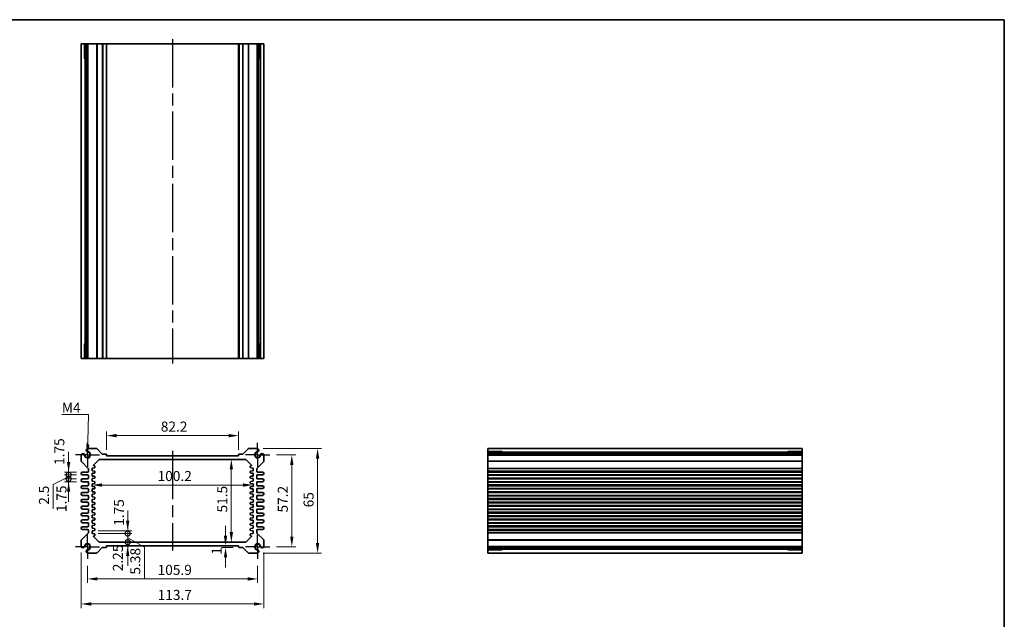
# Model space of a CAD drawing. Units: millimetres. Extents: x 36 to 3781, y 20 to 722.
# Drawn here: x 2376 to 2989, y 350 to 722 of the extents above; entities that cross this region are included whole.
import ezdxf

# ---------------------------------------------------------------- set-up
doc = ezdxf.new("R2010")
doc.units = ezdxf.units.MM
doc.header["$LTSCALE"] = 2.5
doc.linetypes.add('AM_ISO08W050', pattern=[18, 12, -1.5, 3, -1.5])
doc.linetypes.add('AM_ISO08W050x2', pattern=[9, 6, -0.75, 1.5, -0.75])
doc.layers.get('Defpoints').update_dxf_attribs({"lineweight": 25})
for name, color, linetype, lineweight in [('AM_7', 4, 'AM_ISO08W050', 25), ('Border (ISO)', 7, 'Continuous', 35), ('Dimension (ISO)', 7, 'Continuous', 18), ('Dimension (ISO) @ 1', 7, 'Continuous', 18), ('Symbol (ISO)', 7, 'Continuous', 18), ('Visible (ISO)', 7, 'Continuous', 35), ('Visible Narrow (ISO)', 7, 'Continuous', 25)]:
    doc.layers.add(name, color=color, linetype=linetype, lineweight=lineweight)
doc.styles.add('Note Text (TK)', font='txt')
doc.dimstyles.new('Default - Method 1b (TK)', dxfattribs={"dimscale": 2.5, "dimtxt": 2.5, "dimasz": 2.5, "dimexe": 1, "dimexo": 1.5, "dimgap": 1, "dimtad": 1, "dimtoh": 1, "dimrnd": 1e-08, "dimdsep": 46, "dimtxsty": 'Note Text (TK)', "dimcen": 0.09, "dimdle": 5, "dimclrd": 100, "dimclre": 100, "dimclrt": 7, "dimadec": 1, "dimazin": 1, "dimtfac": 1, "dimtmove": 0, "dimatfit": 3, "dimfxl": 1, "dimtolj": 1, "dimlwd": -1, "dimlwe": -1, "dimarcsym": 0})
doc.dimstyles.new('Default - Method 1b (TK)$7', dxfattribs={"dimscale": 2.5, "dimtxt": 2.5, "dimasz": 2.5, "dimexe": 1, "dimexo": 1.5, "dimgap": 1, "dimtad": 1, "dimtoh": 1, "dimrnd": 1e-08, "dimdsep": 46, "dimtxsty": 'Note Text (TK)', "dimcen": 0.09, "dimdle": 5, "dimclrd": 100, "dimclre": 100, "dimclrt": 7, "dimadec": 1, "dimazin": 1, "dimtfac": 1, "dimtmove": 0, "dimatfit": 3, "dimfxl": 1, "dimtolj": 1, "dimlwd": -1, "dimlwe": -1, "dimarcsym": 0})

# ---------------------------------------------------------------- blocks, each defined once
blk = doc.blocks.new('図面枠 tk図枠')
at = {"layer": 'Border (ISO)'}
for p, q in [((14.5, 289), (405.5, 289)), ((405.5, 289), (405.5, 8))]:
    blk.add_line(p, q, dxfattribs=at)
blk = doc.blocks.new('*D36')
at = {"layer": 'Defpoints', "color": 0}
for p in [(2430.12, 463.86), (2430.12, 451.36), (2512.32, 451.36)]:
    blk.add_point(p, dxfattribs=at)
at = {"layer": 'Dimension (ISO)', "color": 100}
for p, q in [((2430.12, 455.11), (2430.12, 466.36)), ((2512.32, 455.11), (2512.32, 466.36)), ((2506.07, 463.86), (2436.37, 463.86))]:
    blk.add_line(p, q, dxfattribs=at)
for points in [[(2436.37, 464.91), (2436.37, 462.82), (2430.12, 463.86)], [(2506.07, 464.91), (2506.07, 462.82), (2512.32, 463.86)]]:
    blk.add_solid(points, dxfattribs=at)
at = {"layer": 'Dimension (ISO)', "color": 7, "insert": (2463.92, 469.49), "char_height": 6.25, "attachment_point": 4, "style": 'Note Text (TK)'}
blk.add_mtext('\\A1;82.2', dxfattribs=at)
blk = doc.blocks.new('*D37')
at = {"layer": 'Defpoints', "color": 0}
for p in [(2532.17, 451.96), (2532.17, 394.76), (2545.44, 394.76)]:
    blk.add_point(p, dxfattribs=at)
at = {"layer": 'Dimension (ISO)', "color": 100}
for p, q in [((2535.92, 451.96), (2547.94, 451.96)), ((2545.44, 445.71), (2545.44, 401.01)), ((2535.92, 394.76), (2547.94, 394.76))]:
    blk.add_line(p, q, dxfattribs=at)
for points in [[(2544.4, 445.71), (2546.48, 445.71), (2545.44, 451.96)], [(2544.4, 401.01), (2546.48, 401.01), (2545.44, 394.76)]]:
    blk.add_solid(points, dxfattribs=at)
at = {"layer": 'Dimension (ISO)', "color": 7, "insert": (2539.82, 416.08), "char_height": 6.25, "attachment_point": 4, "rotation": 90, "style": 'Note Text (TK)'}
blk.add_mtext('\\A1;57.2', dxfattribs=at)
blk = doc.blocks.new('*D38')
at = {"layer": 'Defpoints', "color": 0}
for p in [(2523.96, 455.86), (2523.96, 390.86), (2561.46, 390.86)]:
    blk.add_point(p, dxfattribs=at)
at = {"layer": 'Dimension (ISO)', "color": 100}
for p, q in [((2527.71, 455.86), (2563.96, 455.86)), ((2561.46, 449.61), (2561.46, 397.11)), ((2527.71, 390.86), (2563.96, 390.86))]:
    blk.add_line(p, q, dxfattribs=at)
for points in [[(2560.42, 449.61), (2562.5, 449.61), (2561.46, 455.86)], [(2560.42, 397.11), (2562.5, 397.11), (2561.46, 390.86)]]:
    blk.add_solid(points, dxfattribs=at)
at = {"layer": 'Dimension (ISO)', "color": 7, "insert": (2555.84, 419.3), "char_height": 6.25, "attachment_point": 4, "rotation": 90, "style": 'Note Text (TK)'}
blk.add_mtext('\\A1;65', dxfattribs=at)
blk = doc.blocks.new('*D39')
at = {"layer": 'Defpoints', "color": 0}
for p in [(2507.8, 449.11), (2507.8, 397.61), (2507.8, 397.61)]:
    blk.add_point(p, dxfattribs=at)
at = {"layer": 'Dimension (ISO)', "color": 100}
blk.add_line((2507.8, 442.86), (2507.8, 403.86), dxfattribs=at)
for points in [[(2506.75, 442.86), (2508.84, 442.86), (2507.8, 449.11)], [(2506.75, 403.86), (2508.84, 403.86), (2507.8, 397.61)]]:
    blk.add_solid(points, dxfattribs=at)
at = {"layer": 'Dimension (ISO)', "color": 7, "insert": (2502.17, 416.08), "char_height": 6.25, "attachment_point": 4, "rotation": 90, "style": 'Note Text (TK)'}
blk.add_mtext('\\A1;51.5', dxfattribs=at)
blk = doc.blocks.new('*D40')
at = {"layer": 'Defpoints', "color": 0}
for p in [(2421.12, 436.36), (2521.32, 436.36), (2521.32, 433.15)]:
    blk.add_point(p, dxfattribs=at)
at = {"layer": 'Dimension (ISO)', "color": 100}
blk.add_line((2427.37, 433.15), (2515.07, 433.15), dxfattribs=at)
for points in [[(2427.37, 434.19), (2427.37, 432.11), (2421.12, 433.15)], [(2515.07, 434.19), (2515.07, 432.11), (2521.32, 433.15)]]:
    blk.add_solid(points, dxfattribs=at)
at = {"layer": 'Dimension (ISO)', "color": 7, "insert": (2461.92, 438.77), "char_height": 6.25, "attachment_point": 4, "style": 'Note Text (TK)'}
blk.add_mtext('\\A1;100.2', dxfattribs=at)
blk = doc.blocks.new('*D41')
at = {"layer": 'Defpoints', "color": 0}
for p in [(2504.19, 395.36), (2504.19, 394.36), (2512.62, 394.36)]:
    blk.add_point(p, dxfattribs=at)
at = {"layer": 'Dimension (ISO)', "color": 100}
for p, q in [((2504.19, 401.61), (2504.19, 407.86)), ((2508.87, 394.36), (2501.69, 394.36)), ((2504.19, 395.36), (2504.19, 394.36)), ((2504.19, 388.11), (2504.19, 381.86))]:
    blk.add_line(p, q, dxfattribs=at)
for points in [[(2503.15, 401.61), (2505.24, 401.61), (2504.19, 395.36)], [(2503.15, 388.11), (2505.24, 388.11), (2504.19, 394.36)]]:
    blk.add_solid(points, dxfattribs=at)
at = {"layer": 'Dimension (ISO)', "color": 7, "insert": (2498.67, 389.81), "char_height": 6.25, "attachment_point": 4, "rotation": 90, "style": 'Note Text (TK)'}
blk.add_mtext('\\A1;1', dxfattribs=at)
blk = doc.blocks.new('_DotSmall')
at = {"color": 0, "linetype": 'ByBlock', "const_width": 0.5}
blk.add_lwpolyline([(-0.0625, 0, 1), (0.0625, 0, 1)], format="xyb", close=True, dxfattribs=at)
blk = doc.blocks.new('*D42')
at = {"layer": 'Defpoints', "color": 0}
for p in [(2421.12, 404.74), (2443.31, 404.74), (2421.12, 402.99)]:
    blk.add_point(p, dxfattribs=at)
at = {"layer": 'Dimension (ISO)', "color": 100}
for p, q in [((2443.31, 410.99), (2443.31, 417.24)), ((2424.87, 404.74), (2445.81, 404.74)), ((2443.31, 402.99), (2443.31, 404.74)), ((2424.87, 402.99), (2445.81, 402.99)), ((2443.31, 402.99), (2443.31, 396.74))]:
    blk.add_line(p, q, dxfattribs=at)
blk.add_solid([(2442.27, 410.99), (2444.35, 410.99), (2443.31, 404.74)], dxfattribs=at)
at = {"layer": 'Dimension (ISO)', "color": 100, "xscale": 6.25, "yscale": 6.25, "zscale": 6.25, "rotation": 90}
blk.add_blockref('_DotSmall', (2443.31, 402.99), dxfattribs=at)
at = {"layer": 'Dimension (ISO)', "color": 7, "insert": (2437.88, 407.79), "char_height": 6.25, "attachment_point": 4, "rotation": 90, "style": 'Note Text (TK)'}
blk.add_mtext('\\A1;1.75', dxfattribs=at)
blk = doc.blocks.new('*D43')
at = {"layer": 'Defpoints', "color": 0}
for p in [(2421.12, 402.99), (2443.31, 402.99), (2426.03, 397.61)]:
    blk.add_point(p, dxfattribs=at)
at = {"layer": 'Dimension (ISO)', "color": 100}
for p, q in [((2443.31, 402.99), (2443.31, 409.24)), ((2424.87, 402.99), (2445.81, 402.99)), ((2443.31, 397.61), (2443.31, 402.99)), ((2443.31, 397.61), (2443.31, 402.99)), ((2443.31, 400.3), (2453.69, 394.57)), ((2443.31, 397.61), (2443.31, 391.36)), ((2453.69, 394.57), (2453.69, 374.97))]:
    blk.add_line(p, q, dxfattribs=at)
at = {"layer": 'Dimension (ISO)', "color": 100, "xscale": 6.25, "yscale": 6.25, "zscale": 6.25}
for p, rotation in [((2443.31, 402.99), 270), ((2443.31, 397.61), 90)]:
    blk.add_blockref('_DotSmall', p, dxfattribs=dict(at, rotation=rotation))
at = {"layer": 'Dimension (ISO)', "color": 7, "insert": (2448.06, 377.47), "char_height": 6.25, "attachment_point": 4, "rotation": 90, "style": 'Note Text (TK)'}
blk.add_mtext('\\A1;5.38', dxfattribs=at)
blk = doc.blocks.new('*D44')
at = {"layer": 'Defpoints', "color": 0}
for p in [(2426.03, 397.61), (2430.12, 395.36), (2443.31, 397.61)]:
    blk.add_point(p, dxfattribs=at)
at = {"layer": 'Dimension (ISO)', "color": 100}
for p, q in [((2443.31, 397.61), (2443.31, 403.86)), ((2443.31, 395.36), (2443.31, 397.61)), ((2443.31, 389.11), (2443.31, 382.86))]:
    blk.add_line(p, q, dxfattribs=at)
blk.add_solid([(2442.27, 389.11), (2444.35, 389.11), (2443.31, 395.36)], dxfattribs=at)
at = {"layer": 'Dimension (ISO)', "color": 100, "xscale": 6.25, "yscale": 6.25, "zscale": 6.25, "rotation": 270}
blk.add_blockref('_DotSmall', (2443.31, 397.61), dxfattribs=at)
at = {"layer": 'Dimension (ISO)', "color": 7, "insert": (2437.21, 379.56), "char_height": 6.25, "attachment_point": 4, "rotation": 90, "style": 'Note Text (TK)'}
blk.add_mtext('\\A1;2.25', dxfattribs=at)
blk = doc.blocks.new('*D45')
at = {"layer": 'Defpoints', "color": 0}
for p in [(2406.55, 441.24), (2415.25, 441.24), (2415.25, 439.49)]:
    blk.add_point(p, dxfattribs=at)
at = {"layer": 'Dimension (ISO)', "color": 100}
for p, q in [((2406.55, 447.49), (2406.55, 453.74)), ((2411.5, 441.24), (2404.05, 441.24)), ((2406.55, 439.49), (2406.55, 441.24)), ((2411.5, 439.49), (2404.05, 439.49)), ((2406.55, 439.49), (2406.55, 433.24))]:
    blk.add_line(p, q, dxfattribs=at)
blk.add_solid([(2405.5, 447.49), (2407.59, 447.49), (2406.55, 441.24)], dxfattribs=at)
at = {"layer": 'Dimension (ISO)', "color": 100, "xscale": 6.25, "yscale": 6.25, "zscale": 6.25, "rotation": 90}
blk.add_blockref('_DotSmall', (2406.55, 439.49), dxfattribs=at)
at = {"layer": 'Dimension (ISO)', "color": 7, "insert": (2400.79, 445.66), "char_height": 6.25, "attachment_point": 4, "rotation": 90, "style": 'Note Text (TK)'}
blk.add_mtext('\\A1;1.75', dxfattribs=at)
blk = doc.blocks.new('*D46')
at = {"layer": 'Defpoints', "color": 0}
for p in [(2406.55, 439.49), (2415.25, 439.49), (2415.25, 436.99)]:
    blk.add_point(p, dxfattribs=at)
at = {"layer": 'Dimension (ISO)', "color": 100}
for p, q in [((2406.55, 439.49), (2406.55, 445.74)), ((2406.55, 438.24), (2396.85, 433.41)), ((2411.5, 439.49), (2404.05, 439.49)), ((2411.5, 436.99), (2404.05, 436.99)), ((2406.55, 436.99), (2406.55, 439.49)), ((2406.55, 436.99), (2406.55, 439.49)), ((2406.55, 436.99), (2406.55, 430.74)), ((2396.85, 433.41), (2396.85, 418.4))]:
    blk.add_line(p, q, dxfattribs=at)
at = {"layer": 'Dimension (ISO)', "color": 100, "xscale": 6.25, "yscale": 6.25, "zscale": 6.25}
for p, rotation in [((2406.55, 439.49), 270), ((2406.55, 436.99), 90)]:
    blk.add_blockref('_DotSmall', p, dxfattribs=dict(at, rotation=rotation))
at = {"layer": 'Dimension (ISO)', "color": 7, "insert": (2391.23, 420.9), "char_height": 6.25, "attachment_point": 4, "rotation": 90, "style": 'Note Text (TK)'}
blk.add_mtext('\\A1;2.5', dxfattribs=at)
blk = doc.blocks.new('*D47')
at = {"layer": 'Defpoints', "color": 0}
for p in [(2406.55, 436.99), (2415.25, 436.99), (2415.25, 435.24)]:
    blk.add_point(p, dxfattribs=at)
at = {"layer": 'Dimension (ISO)', "color": 100}
for p, q in [((2406.55, 436.99), (2406.55, 443.24)), ((2411.5, 436.99), (2404.05, 436.99)), ((2411.5, 435.24), (2404.05, 435.24)), ((2406.55, 435.24), (2406.55, 436.99)), ((2406.55, 428.99), (2406.55, 422.74))]:
    blk.add_line(p, q, dxfattribs=at)
blk.add_solid([(2405.5, 428.99), (2407.59, 428.99), (2406.55, 435.24)], dxfattribs=at)
at = {"layer": 'Dimension (ISO)', "color": 100, "xscale": 6.25, "yscale": 6.25, "zscale": 6.25, "rotation": 270}
blk.add_blockref('_DotSmall', (2406.55, 436.99), dxfattribs=at)
at = {"layer": 'Dimension (ISO)', "color": 7, "insert": (2402.12, 416.31), "char_height": 6.25, "attachment_point": 4, "rotation": 90, "style": 'Note Text (TK)'}
blk.add_mtext('\\A1;1.75', dxfattribs=at)
blk = doc.blocks.new('*D48')
at = {"layer": 'Defpoints', "color": 0}
for p in [(2418.27, 386.76), (2524.17, 386.76), (2524.17, 374.78)]:
    blk.add_point(p, dxfattribs=at)
at = {"layer": 'Dimension (ISO)', "color": 100}
for p, q in [((2418.27, 383.01), (2418.27, 372.28)), ((2524.17, 383.01), (2524.17, 372.28)), ((2424.52, 374.78), (2517.92, 374.78))]:
    blk.add_line(p, q, dxfattribs=at)
for points in [[(2424.52, 375.82), (2424.52, 373.74), (2418.27, 374.78)], [(2517.92, 375.82), (2517.92, 373.74), (2524.17, 374.78)]]:
    blk.add_solid(points, dxfattribs=at)
at = {"layer": 'Dimension (ISO)', "color": 7, "insert": (2461.93, 380.41), "char_height": 6.25, "attachment_point": 4, "style": 'Note Text (TK)'}
blk.add_mtext('\\A1;105.9', dxfattribs=at)
blk = doc.blocks.new('*D49')
at = {"layer": 'Defpoints', "color": 0}
for p in [(2414.37, 394.97), (2528.07, 394.97), (2528.07, 359.2)]:
    blk.add_point(p, dxfattribs=at)
at = {"layer": 'Dimension (ISO)', "color": 100}
for p, q in [((2414.37, 391.22), (2414.37, 356.7)), ((2528.07, 391.22), (2528.07, 356.7)), ((2420.62, 359.2), (2521.82, 359.2))]:
    blk.add_line(p, q, dxfattribs=at)
for points in [[(2420.62, 360.25), (2420.62, 358.16), (2414.37, 359.2)], [(2521.82, 360.25), (2521.82, 358.16), (2528.07, 359.2)]]:
    blk.add_solid(points, dxfattribs=at)
at = {"layer": 'Dimension (ISO)', "color": 7, "insert": (2461.97, 364.83), "char_height": 6.25, "attachment_point": 4, "style": 'Note Text (TK)'}
blk.add_mtext('\\A1;113.7', dxfattribs=at)

msp = doc.modelspace()

# ---------------------------------------------------------------- linework, layer by layer
at = {"layer": 'AM_7'}
for p, q in [((2471.2206, 710.4135), (2471.2206, 508.8135)), ((2471.2206, 454.364), (2471.2206, 392.364))]:
    msp.add_line(p, q, dxfattribs=at)
at = {"layer": 'AM_7', "linetype": 'AM_ISO08W050x2', "ltscale": 0.5}
for p, q in [((2418.2706, 451.964), (2418.2706, 459.964)), ((2524.1706, 451.964), (2524.1706, 459.964)), ((2418.2706, 451.964), (2410.2706, 451.964)), ((2418.2706, 451.964), (2426.2706, 451.964)), ((2418.2706, 451.964), (2418.2706, 443.964)), ((2524.1706, 451.964), (2516.1706, 451.964)), ((2524.1706, 451.964), (2532.1706, 451.964)), ((2524.1706, 451.964), (2524.1706, 443.964)), ((2418.2706, 394.764), (2418.2706, 402.764)), ((2524.1706, 394.764), (2524.1706, 402.764)), ((2418.2706, 394.764), (2410.2706, 394.764)), ((2418.2706, 394.764), (2426.2706, 394.764)), ((2418.2706, 394.764), (2418.2706, 386.764)), ((2524.1706, 394.764), (2516.1706, 394.764)), ((2524.1706, 394.764), (2532.1706, 394.764)), ((2524.1706, 394.764), (2524.1706, 386.764))]:
    msp.add_line(p, q, dxfattribs=at)
at = {"layer": 'Visible (ISO)'}
for p, q in [((2414.3706, 707.4135), (2528.0706, 707.4135)), ((2414.3706, 707.4135), (2414.3706, 511.8135)), ((2416.542, 698.4135), (2416.542, 707.4135)), ((2417.5616, 707.4135), (2417.5616, 511.8135)), ((2418.4796, 707.4135), (2418.4796, 511.8135)), ((2430.1206, 707.4135), (2430.1206, 511.8135)), ((2512.3206, 707.4135), (2512.3206, 511.8135)), ((2523.9616, 707.4135), (2523.9616, 511.8135)), ((2524.8797, 707.4135), (2524.8797, 511.8135)), ((2525.8993, 707.4135), (2525.8993, 698.4135)), ((2528.0706, 707.4135), (2528.0706, 511.8135)), ((2417.5616, 698.4135), (2416.3013, 698.4135)), ((2526.14, 698.4135), (2524.8797, 698.4135)), ((2416.3013, 520.8135), (2417.5616, 520.8135)), ((2416.542, 511.8135), (2416.542, 520.8135)), ((2524.8797, 520.8135), (2526.14, 520.8135)), ((2525.8993, 520.8135), (2525.8993, 511.8135)), ((2414.3706, 511.8135), (2528.0706, 511.8135)), ((2423.9136, 455.864), (2418.4796, 455.864)), ((2427.5329, 452.4518), (2424.2672, 455.7175)), ((2518.1741, 455.7175), (2514.9084, 452.4518)), ((2523.9616, 455.864), (2518.5276, 455.864)), ((2862.9983, 455.864), (2667.3983, 455.864)), ((2667.3983, 455.864), (2667.3983, 390.864)), ((2667.3983, 453.6926), (2676.3983, 453.6926)), ((2676.3983, 453.9333), (2676.3983, 452.673)), ((2853.9983, 452.673), (2853.9983, 453.9333)), ((2853.9983, 453.6926), (2862.9983, 453.6926)), ((2862.9983, 455.864), (2862.9983, 390.864)), ((2414.3706, 451.755), (2414.3706, 448.0711)), ((2414.5171, 447.7175), (2418.7242, 443.5104)), ((2422.1206, 445.614), (2425.3277, 448.8211)), ((2426.0349, 449.114), (2516.4064, 449.114)), ((2429.8206, 452.364), (2427.745, 452.364)), ((2430.1206, 451.364), (2430.1206, 452.064)), ((2512.3206, 451.364), (2430.1206, 451.364)), ((2512.3206, 452.064), (2512.3206, 451.364)), ((2514.6963, 452.364), (2512.6206, 452.364)), ((2517.1135, 448.8211), (2520.2328, 445.7018)), ((2523.7171, 443.5104), (2527.9242, 447.7175)), ((2528.0706, 448.0711), (2528.0706, 451.755)), ((2862.9983, 452.673), (2667.3983, 452.673)), ((2862.9983, 451.755), (2667.3983, 451.755)), ((2418.3706, 441.239), (2415.2456, 441.239)), ((2418.8706, 443.1569), (2418.8706, 441.739)), ((2421.1206, 443.739), (2422.6005, 443.887)), ((2421.1206, 441.989), (2421.1206, 443.739)), ((2422.6005, 441.841), (2421.1206, 441.989)), ((2422.1206, 445.4105), (2422.1206, 445.614)), ((2422.6005, 445.091), (2422.3908, 445.112)), ((2422.8706, 444.1855), (2422.8706, 444.7925)), ((2422.8706, 440.9355), (2422.8706, 441.5425)), ((2519.5706, 444.7925), (2519.5706, 444.1855)), ((2519.5706, 441.5425), (2519.5706, 440.9355)), ((2520.0505, 445.112), (2519.8408, 445.091)), ((2519.8408, 443.887), (2521.3206, 443.739)), ((2521.3206, 441.989), (2519.8408, 441.841)), ((2520.3206, 445.4897), (2520.3206, 445.4105)), ((2521.3206, 443.739), (2521.3206, 441.989)), ((2523.5706, 441.739), (2523.5706, 443.1569)), ((2527.1956, 441.239), (2524.0706, 441.239)), ((2862.9983, 441.239), (2667.3983, 441.239)), ((2415.2456, 439.489), (2418.3706, 439.489)), ((2418.3706, 436.989), (2415.2456, 436.989)), ((2415.2456, 435.239), (2418.3706, 435.239)), ((2418.8706, 438.989), (2418.8706, 437.489)), ((2421.1206, 440.489), (2422.6005, 440.637)), ((2421.1206, 438.739), (2421.1206, 440.489)), ((2422.6005, 438.591), (2421.1206, 438.739)), ((2421.1206, 437.239), (2422.6005, 437.387)), ((2421.1206, 435.489), (2421.1206, 437.239)), ((2422.6005, 435.341), (2421.1206, 435.489)), ((2422.8706, 437.6855), (2422.8706, 438.2925)), ((2422.8706, 434.4355), (2422.8706, 435.0425)), ((2519.5706, 438.2925), (2519.5706, 437.6855)), ((2519.5706, 435.0425), (2519.5706, 434.4355)), ((2519.8408, 440.637), (2521.3206, 440.489)), ((2521.3206, 438.739), (2519.8408, 438.591)), ((2519.8408, 437.387), (2521.3206, 437.239)), ((2521.3206, 435.489), (2519.8408, 435.341)), ((2521.3206, 440.489), (2521.3206, 438.739)), ((2521.3206, 437.239), (2521.3206, 435.489)), ((2523.5706, 437.489), (2523.5706, 438.989)), ((2524.0706, 439.489), (2527.1956, 439.489)), ((2527.1956, 436.989), (2524.0706, 436.989)), ((2524.0706, 435.239), (2527.1956, 435.239)), ((2862.9983, 439.489), (2667.3983, 439.489)), ((2862.9983, 436.989), (2667.3983, 436.989)), ((2862.9983, 435.239), (2667.3983, 435.239)), ((2418.3706, 432.739), (2415.2456, 432.739)), ((2415.2456, 430.989), (2418.3706, 430.989)), ((2418.8706, 434.739), (2418.8706, 433.239)), ((2418.8706, 430.489), (2418.8706, 428.989)), ((2421.1206, 433.989), (2422.6005, 434.137)), ((2421.1206, 432.239), (2421.1206, 433.989)), ((2422.6005, 432.091), (2421.1206, 432.239)), ((2421.1206, 430.739), (2422.6005, 430.887)), ((2421.1206, 428.989), (2421.1206, 430.739)), ((2422.6005, 428.841), (2421.1206, 428.989)), ((2422.8706, 431.1855), (2422.8706, 431.7925)), ((2519.5706, 431.7925), (2519.5706, 431.1855)), ((2519.8408, 434.137), (2521.3206, 433.989)), ((2521.3206, 432.239), (2519.8408, 432.091)), ((2519.8408, 430.887), (2521.3206, 430.739)), ((2521.3206, 428.989), (2519.8408, 428.841)), ((2521.3206, 433.989), (2521.3206, 432.239)), ((2521.3206, 430.739), (2521.3206, 428.989)), ((2523.5706, 433.239), (2523.5706, 434.739)), ((2523.5706, 428.989), (2523.5706, 430.489)), ((2527.1956, 432.739), (2524.0706, 432.739)), ((2524.0706, 430.989), (2527.1956, 430.989)), ((2862.9983, 432.739), (2667.3983, 432.739)), ((2862.9983, 430.989), (2667.3983, 430.989)), ((2418.3706, 428.489), (2415.2456, 428.489)), ((2415.2456, 426.739), (2418.3706, 426.739)), ((2418.3706, 424.239), (2415.2456, 424.239)), ((2418.8706, 426.239), (2418.8706, 424.739)), ((2421.1206, 427.489), (2422.6005, 427.637)), ((2421.1206, 425.739), (2421.1206, 427.489)), ((2422.6005, 425.591), (2421.1206, 425.739)), ((2421.1206, 424.239), (2422.6005, 424.387)), ((2421.1206, 422.489), (2421.1206, 424.239)), ((2422.8706, 427.9355), (2422.8706, 428.5425)), ((2422.8706, 424.6855), (2422.8706, 425.2925)), ((2519.5706, 428.5425), (2519.5706, 427.9355)), ((2519.5706, 425.2925), (2519.5706, 424.6855)), ((2519.8408, 427.637), (2521.3206, 427.489)), ((2521.3206, 425.739), (2519.8408, 425.591)), ((2519.8408, 424.387), (2521.3206, 424.239)), ((2521.3206, 427.489), (2521.3206, 425.739)), ((2521.3206, 424.239), (2521.3206, 422.489)), ((2523.5706, 424.739), (2523.5706, 426.239)), ((2527.1956, 428.489), (2524.0706, 428.489)), ((2524.0706, 426.739), (2527.1956, 426.739)), ((2527.1956, 424.239), (2524.0706, 424.239)), ((2862.9983, 428.489), (2667.3983, 428.489)), ((2862.9983, 426.739), (2667.3983, 426.739)), ((2862.9983, 424.239), (2667.3983, 424.239)), ((2415.2456, 422.489), (2418.3706, 422.489)), ((2418.3706, 419.989), (2415.2456, 419.989)), ((2415.2456, 418.239), (2418.3706, 418.239)), ((2418.8706, 421.989), (2418.8706, 420.489)), ((2418.8706, 417.739), (2418.8706, 416.239)), ((2422.6005, 422.341), (2421.1206, 422.489)), ((2421.1206, 420.989), (2422.6005, 421.137)), ((2421.1206, 419.239), (2421.1206, 420.989)), ((2422.6005, 419.091), (2421.1206, 419.239)), ((2421.1206, 417.739), (2422.6005, 417.887)), ((2421.1206, 415.989), (2421.1206, 417.739)), ((2422.8706, 421.4355), (2422.8706, 422.0425)), ((2422.8706, 418.1855), (2422.8706, 418.7925)), ((2519.5706, 422.0425), (2519.5706, 421.4355)), ((2519.5706, 418.7925), (2519.5706, 418.1855)), ((2521.3206, 422.489), (2519.8408, 422.341)), ((2519.8408, 421.137), (2521.3206, 420.989)), ((2521.3206, 419.239), (2519.8408, 419.091)), ((2519.8408, 417.887), (2521.3206, 417.739)), ((2521.3206, 420.989), (2521.3206, 419.239)), ((2521.3206, 417.739), (2521.3206, 415.989)), ((2523.5706, 420.489), (2523.5706, 421.989)), ((2523.5706, 416.239), (2523.5706, 417.739)), ((2524.0706, 422.489), (2527.1956, 422.489)), ((2527.1956, 419.989), (2524.0706, 419.989)), ((2524.0706, 418.239), (2527.1956, 418.239)), ((2862.9983, 422.489), (2667.3983, 422.489)), ((2862.9983, 419.989), (2667.3983, 419.989)), ((2862.9983, 418.239), (2667.3983, 418.239)), ((2418.3706, 415.739), (2415.2456, 415.739)), ((2415.2456, 413.989), (2418.3706, 413.989)), ((2418.3706, 411.489), (2415.2456, 411.489)), ((2418.8706, 413.489), (2418.8706, 411.989)), ((2422.6005, 415.841), (2421.1206, 415.989)), ((2421.1206, 414.489), (2422.6005, 414.637)), ((2421.1206, 412.739), (2421.1206, 414.489)), ((2422.6005, 412.591), (2421.1206, 412.739)), ((2421.1206, 411.239), (2422.6005, 411.387)), ((2421.1206, 409.489), (2421.1206, 411.239)), ((2422.8706, 414.9355), (2422.8706, 415.5425)), ((2422.8706, 411.6855), (2422.8706, 412.2925)), ((2519.5706, 415.5425), (2519.5706, 414.9355)), ((2519.5706, 412.2925), (2519.5706, 411.6855)), ((2521.3206, 415.989), (2519.8408, 415.841)), ((2519.8408, 414.637), (2521.3206, 414.489)), ((2521.3206, 412.739), (2519.8408, 412.591)), ((2519.8408, 411.387), (2521.3206, 411.239)), ((2521.3206, 414.489), (2521.3206, 412.739)), ((2521.3206, 411.239), (2521.3206, 409.489)), ((2523.5706, 411.989), (2523.5706, 413.489)), ((2527.1956, 415.739), (2524.0706, 415.739)), ((2524.0706, 413.989), (2527.1956, 413.989)), ((2527.1956, 411.489), (2524.0706, 411.489)), ((2862.9983, 415.739), (2667.3983, 415.739)), ((2862.9983, 413.989), (2667.3983, 413.989)), ((2862.9983, 411.489), (2667.3983, 411.489)), ((2415.2456, 409.739), (2418.3706, 409.739)), ((2418.3706, 407.239), (2415.2456, 407.239)), ((2415.2456, 405.489), (2418.3706, 405.489)), ((2418.8706, 409.239), (2418.8706, 407.739)), ((2418.8706, 404.989), (2418.8706, 403.5711)), ((2422.6005, 409.341), (2421.1206, 409.489)), ((2421.1206, 407.989), (2422.6005, 408.137)), ((2421.1206, 406.239), (2421.1206, 407.989)), ((2422.6005, 406.091), (2421.1206, 406.239)), ((2421.1206, 404.739), (2422.6005, 404.887)), ((2421.1206, 402.989), (2421.1206, 404.739)), ((2422.8706, 408.4355), (2422.8706, 409.0425)), ((2422.8706, 405.1855), (2422.8706, 405.7925)), ((2519.5706, 409.0425), (2519.5706, 408.4355)), ((2519.5706, 405.7925), (2519.5706, 405.1855)), ((2521.3206, 409.489), (2519.8408, 409.341)), ((2519.8408, 408.137), (2521.3206, 407.989)), ((2521.3206, 406.239), (2519.8408, 406.091)), ((2519.8408, 404.887), (2521.3206, 404.739)), ((2521.3206, 407.989), (2521.3206, 406.239)), ((2521.3206, 404.739), (2521.3206, 402.989)), ((2523.5706, 407.739), (2523.5706, 409.239)), ((2523.5706, 403.5711), (2523.5706, 404.989)), ((2524.0706, 409.739), (2527.1956, 409.739)), ((2527.1956, 407.239), (2524.0706, 407.239)), ((2524.0706, 405.489), (2527.1956, 405.489)), ((2862.9983, 409.739), (2667.3983, 409.739)), ((2862.9983, 407.239), (2667.3983, 407.239)), ((2862.9983, 405.489), (2667.3983, 405.489)), ((2414.3706, 398.6569), (2414.3706, 394.973)), ((2418.7242, 403.2175), (2414.5171, 399.0104)), ((2422.6005, 402.841), (2421.1206, 402.989)), ((2422.1206, 401.2382), (2422.1206, 401.3175)), ((2425.3277, 397.9069), (2422.2085, 401.0261)), ((2422.3908, 401.616), (2422.6005, 401.637)), ((2422.8706, 401.9355), (2422.8706, 402.5425)), ((2520.2328, 401.0261), (2517.1135, 397.9069)), ((2519.5706, 402.5425), (2519.5706, 401.9355)), ((2521.3206, 402.989), (2519.8408, 402.841)), ((2519.8408, 401.637), (2520.0505, 401.616)), ((2520.3206, 401.3175), (2520.3206, 401.2382)), ((2527.9242, 399.0104), (2523.7171, 403.2175)), ((2528.0706, 394.973), (2528.0706, 398.6569)), ((2424.2672, 391.0104), (2427.5329, 394.2761)), ((2516.4064, 397.614), (2426.0349, 397.614)), ((2427.745, 394.364), (2429.8206, 394.364)), ((2430.1206, 394.664), (2430.1206, 395.364)), ((2430.1206, 395.364), (2512.3206, 395.364)), ((2512.3206, 395.364), (2512.3206, 394.664)), ((2512.6206, 394.364), (2514.6963, 394.364)), ((2514.9084, 394.2761), (2518.1741, 391.0104)), ((2862.9983, 394.973), (2667.3983, 394.973)), ((2862.9983, 394.055), (2667.3983, 394.055)), ((2676.3983, 393.0354), (2667.3983, 393.0354)), ((2676.3983, 394.055), (2676.3983, 392.7947)), ((2853.9983, 392.7947), (2853.9983, 394.055)), ((2862.9983, 393.0354), (2853.9983, 393.0354)), ((2418.4796, 390.864), (2423.9136, 390.864)), ((2518.5276, 390.864), (2523.9616, 390.864)), ((2862.9983, 390.864), (2667.3983, 390.864))]:
    msp.add_line(p, q, dxfattribs=at)
for centre, radius, start, end in [((2418.2706, 451.964), 1.7295, 181.829653, 88.170347), ((2418.2706, 451.964), 1.7, 188.4675793, 81.5324207), ((2418.6866, 454.7582), 1.125, 100.60219, 251.2961612), ((2418.6866, 454.7582), 1.125, 251.2961612, 261.5324207), ((2423.9136, 455.364), 0.5, 45, 90), ((2518.5276, 455.364), 0.5, 90, 135), ((2524.1706, 451.964), 1.7295, 91.829653, 358.170347), ((2524.1706, 451.964), 1.7, 98.4675793, 351.5324207), ((2523.7547, 454.7582), 1.125, 278.4675793, 288.7038388), ((2523.7547, 454.7582), 1.125, 288.7038388, 79.39781), ((2415.4764, 451.548), 1.125, 18.7038388, 169.39781), ((2414.8706, 448.0711), 0.5, 180, 225), ((2415.4764, 451.548), 1.125, 8.4675793, 18.7038388), ((2426.0349, 448.114), 1, 90, 135), ((2427.745, 452.664), 0.3, 225, 270), ((2429.8206, 452.064), 0.3, 0, 90), ((2512.6206, 452.064), 0.3, 90, 180), ((2514.6963, 452.664), 0.3, 270, 315), ((2516.4064, 448.114), 1, 45, 90), ((2526.9648, 451.548), 1.125, 161.2961612, 171.5324207), ((2526.9648, 451.548), 1.125, 10.60219, 161.2961612), ((2527.5706, 448.0711), 0.5, 315, 0), ((2415.2456, 440.364), 0.875, 90, 270), ((2418.3706, 441.739), 0.5, 270, 0), ((2418.3706, 443.1569), 0.5, 0, 45), ((2422.4206, 445.4105), 0.3, 180, 264.2894069), ((2422.5706, 444.7925), 0.3, 0, 84.2894069), ((2422.5706, 444.1855), 0.3, 275.7105931, 0), ((2422.5706, 441.5425), 0.3, 0, 84.2894069), ((2519.8706, 444.7925), 0.3, 95.7105931, 180), ((2519.8706, 444.1855), 0.3, 180, 264.2894069), ((2519.8706, 441.5425), 0.3, 95.7105931, 180), ((2520.0206, 445.4105), 0.3, 275.7105931, 0), ((2520.0206, 445.4897), 0.3, 0, 45), ((2524.0706, 443.1569), 0.5, 135, 180), ((2524.0706, 441.739), 0.5, 180, 270), ((2527.1956, 440.364), 0.875, 270, 90), ((2415.2456, 436.114), 0.875, 90, 270), ((2418.3706, 438.989), 0.5, 0, 90), ((2418.3706, 437.489), 0.5, 270, 0), ((2418.3706, 434.739), 0.5, 0, 90), ((2422.5706, 440.9355), 0.3, 275.7105931, 0), ((2422.5706, 438.2925), 0.3, 0, 84.2894069), ((2422.5706, 437.6855), 0.3, 275.7105931, 0), ((2422.5706, 435.0425), 0.3, 0, 84.2894069), ((2519.8706, 440.9355), 0.3, 180, 264.2894069), ((2519.8706, 438.2925), 0.3, 95.7105931, 180), ((2519.8706, 437.6855), 0.3, 180, 264.2894069), ((2519.8706, 435.0425), 0.3, 95.7105931, 180), ((2524.0706, 438.989), 0.5, 90, 180), ((2524.0706, 437.489), 0.5, 180, 270), ((2524.0706, 434.739), 0.5, 90, 180), ((2527.1956, 436.114), 0.875, 270, 90), ((2415.2456, 431.864), 0.875, 90, 270), ((2418.3706, 433.239), 0.5, 270, 0), ((2418.3706, 430.489), 0.5, 0, 90), ((2418.3706, 428.989), 0.5, 270, 0), ((2422.5706, 434.4355), 0.3, 275.7105931, 0), ((2422.5706, 431.7925), 0.3, 0, 84.2894069), ((2422.5706, 431.1855), 0.3, 275.7105931, 0), ((2519.8706, 434.4355), 0.3, 180, 264.2894069), ((2519.8706, 431.7925), 0.3, 95.7105931, 180), ((2519.8706, 431.1855), 0.3, 180, 264.2894069), ((2524.0706, 433.239), 0.5, 180, 270), ((2524.0706, 430.489), 0.5, 90, 180), ((2524.0706, 428.989), 0.5, 180, 270), ((2527.1956, 431.864), 0.875, 270, 90), ((2415.2456, 427.614), 0.875, 90, 270), ((2415.2456, 423.364), 0.875, 90, 270), ((2418.3706, 426.239), 0.5, 0, 90), ((2418.3706, 424.739), 0.5, 270, 0), ((2422.5706, 428.5425), 0.3, 0, 84.2894069), ((2422.5706, 427.9355), 0.3, 275.7105931, 0), ((2422.5706, 425.2925), 0.3, 0, 84.2894069), ((2422.5706, 424.6855), 0.3, 275.7105931, 0), ((2519.8706, 428.5425), 0.3, 95.7105931, 180), ((2519.8706, 427.9355), 0.3, 180, 264.2894069), ((2519.8706, 425.2925), 0.3, 95.7105931, 180), ((2519.8706, 424.6855), 0.3, 180, 264.2894069), ((2524.0706, 426.239), 0.5, 90, 180), ((2524.0706, 424.739), 0.5, 180, 270), ((2527.1956, 427.614), 0.875, 270, 90), ((2527.1956, 423.364), 0.875, 270, 90), ((2415.2456, 419.114), 0.875, 90, 270), ((2418.3706, 421.989), 0.5, 0, 90), ((2418.3706, 420.489), 0.5, 270, 0), ((2418.3706, 417.739), 0.5, 0, 90), ((2422.5706, 422.0425), 0.3, 0, 84.2894069), ((2422.5706, 421.4355), 0.3, 275.7105931, 0), ((2422.5706, 418.7925), 0.3, 0, 84.2894069), ((2422.5706, 418.1855), 0.3, 275.7105931, 0), ((2519.8706, 422.0425), 0.3, 95.7105931, 180), ((2519.8706, 421.4355), 0.3, 180, 264.2894069), ((2519.8706, 418.7925), 0.3, 95.7105931, 180), ((2519.8706, 418.1855), 0.3, 180, 264.2894069), ((2524.0706, 421.989), 0.5, 90, 180), ((2524.0706, 420.489), 0.5, 180, 270), ((2524.0706, 417.739), 0.5, 90, 180), ((2527.1956, 419.114), 0.875, 270, 90), ((2415.2456, 414.864), 0.875, 90, 270), ((2415.2456, 410.614), 0.875, 90, 270), ((2418.3706, 416.239), 0.5, 270, 0), ((2418.3706, 413.489), 0.5, 0, 90), ((2418.3706, 411.989), 0.5, 270, 0), ((2422.5706, 415.5425), 0.3, 0, 84.2894069), ((2422.5706, 414.9355), 0.3, 275.7105931, 0), ((2422.5706, 412.2925), 0.3, 0, 84.2894069), ((2422.5706, 411.6855), 0.3, 275.7105931, 0), ((2519.8706, 415.5425), 0.3, 95.7105931, 180), ((2519.8706, 414.9355), 0.3, 180, 264.2894069), ((2519.8706, 412.2925), 0.3, 95.7105931, 180), ((2519.8706, 411.6855), 0.3, 180, 264.2894069), ((2524.0706, 416.239), 0.5, 180, 270), ((2524.0706, 413.489), 0.5, 90, 180), ((2524.0706, 411.989), 0.5, 180, 270), ((2527.1956, 414.864), 0.875, 270, 90), ((2527.1956, 410.614), 0.875, 270, 90), ((2415.2456, 406.364), 0.875, 90, 270), ((2418.3706, 409.239), 0.5, 0, 90), ((2418.3706, 407.739), 0.5, 270, 0), ((2418.3706, 404.989), 0.5, 0, 90), ((2422.5706, 409.0425), 0.3, 0, 84.2894069), ((2422.5706, 408.4355), 0.3, 275.7105931, 0), ((2422.5706, 405.7925), 0.3, 0, 84.2894069), ((2422.5706, 405.1855), 0.3, 275.7105931, 0), ((2519.8706, 409.0425), 0.3, 95.7105931, 180), ((2519.8706, 408.4355), 0.3, 180, 264.2894069), ((2519.8706, 405.7925), 0.3, 95.7105931, 180), ((2519.8706, 405.1855), 0.3, 180, 264.2894069), ((2524.0706, 409.239), 0.5, 90, 180), ((2524.0706, 407.739), 0.5, 180, 270), ((2524.0706, 404.989), 0.5, 90, 180), ((2527.1956, 406.364), 0.875, 270, 90), ((2414.8706, 398.6569), 0.5, 135, 180), ((2418.3706, 403.5711), 0.5, 315, 0), ((2422.4206, 401.3175), 0.3, 95.7105931, 180), ((2422.4206, 401.2382), 0.3, 180, 225), ((2422.5706, 402.5425), 0.3, 0, 84.2894069), ((2422.5706, 401.9355), 0.3, 275.7105931, 0), ((2519.8706, 402.5425), 0.3, 95.7105931, 180), ((2519.8706, 401.9355), 0.3, 180, 264.2894069), ((2520.0206, 401.3175), 0.3, 0, 84.2894069), ((2520.0206, 401.2382), 0.3, 315, 0), ((2524.0706, 403.5711), 0.5, 180, 225), ((2527.5706, 398.6569), 0.5, 0, 45), ((2415.4764, 395.18), 1.125, 190.60219, 341.2961612), ((2418.2706, 394.764), 1.7295, 271.829653, 178.170347), ((2415.4764, 395.18), 1.125, 341.2961612, 351.5324207), ((2418.2706, 394.764), 1.7, 278.4675793, 171.5324207), ((2418.6866, 391.9698), 1.125, 108.7038388, 259.39781), ((2418.6866, 391.9698), 1.125, 98.4675793, 108.7038388), ((2426.0349, 398.614), 1, 225, 270), ((2427.745, 394.064), 0.3, 90, 135), ((2429.8206, 394.664), 0.3, 270, 0), ((2512.6206, 394.664), 0.3, 180, 270), ((2514.6963, 394.064), 0.3, 45, 90), ((2516.4064, 398.614), 1, 270, 315), ((2524.1706, 394.764), 1.7295, 1.829653, 268.170347), ((2524.1706, 394.764), 1.7, 8.4675793, 261.5324207), ((2523.7547, 391.9698), 1.125, 71.2961612, 81.5324207), ((2523.7547, 391.9698), 1.125, 280.60219, 71.2961612), ((2526.9648, 395.18), 1.125, 188.4675793, 198.7038388), ((2526.9648, 395.18), 1.125, 198.7038388, 349.39781), ((2423.9136, 391.364), 0.5, 270, 315), ((2518.5276, 391.364), 0.5, 225, 270)]:
    msp.add_arc(centre, radius, start, end, dxfattribs=at)
at = {"layer": 'Visible Narrow (ISO)'}
for p, q in [((2416.3013, 707.4135), (2416.3013, 698.4135)), ((2423.9136, 707.4135), (2423.9136, 511.8135)), ((2424.2672, 707.4135), (2424.2672, 511.8135)), ((2427.5329, 707.4135), (2427.5329, 511.8135)), ((2427.745, 707.4135), (2427.745, 511.8135)), ((2429.8206, 707.4135), (2429.8206, 511.8135)), ((2512.6206, 707.4135), (2512.6206, 511.8135)), ((2514.6963, 707.4135), (2514.6963, 511.8135)), ((2514.9084, 707.4135), (2514.9084, 511.8135)), ((2518.1741, 707.4135), (2518.1741, 511.8135)), ((2518.5276, 707.4135), (2518.5276, 511.8135)), ((2526.14, 698.4135), (2526.14, 707.4135)), ((2416.5892, 698.4135), (2416.5892, 520.8135)), ((2525.8521, 698.4135), (2525.8521, 520.8135)), ((2416.3013, 520.8135), (2416.3013, 511.8135)), ((2526.14, 511.8135), (2526.14, 520.8135)), ((2676.3983, 453.9333), (2667.3983, 453.9333)), ((2853.9983, 453.6454), (2676.3983, 453.6454)), ((2862.9983, 453.9333), (2853.9983, 453.9333)), ((2862.9983, 448.0711), (2667.3983, 448.0711)), ((2862.9983, 447.7175), (2667.3983, 447.7175)), ((2862.9983, 443.5104), (2667.3983, 443.5104)), ((2862.9983, 443.1569), (2667.3983, 443.1569)), ((2862.9983, 441.739), (2667.3983, 441.739)), ((2862.9983, 438.989), (2667.3983, 438.989)), ((2862.9983, 437.489), (2667.3983, 437.489)), ((2862.9983, 434.739), (2667.3983, 434.739)), ((2862.9983, 433.239), (2667.3983, 433.239)), ((2862.9983, 430.489), (2667.3983, 430.489)), ((2862.9983, 428.989), (2667.3983, 428.989)), ((2862.9983, 426.239), (2667.3983, 426.239)), ((2862.9983, 424.739), (2667.3983, 424.739)), ((2862.9983, 421.989), (2667.3983, 421.989)), ((2862.9983, 420.489), (2667.3983, 420.489)), ((2862.9983, 417.739), (2667.3983, 417.739)), ((2862.9983, 416.239), (2667.3983, 416.239)), ((2862.9983, 413.489), (2667.3983, 413.489)), ((2862.9983, 411.989), (2667.3983, 411.989)), ((2862.9983, 409.239), (2667.3983, 409.239)), ((2862.9983, 407.739), (2667.3983, 407.739)), ((2862.9983, 404.989), (2667.3983, 404.989)), ((2862.9983, 403.5711), (2667.3983, 403.5711)), ((2862.9983, 403.2175), (2667.3983, 403.2175)), ((2862.9983, 399.0104), (2667.3983, 399.0104)), ((2862.9983, 398.6569), (2667.3983, 398.6569)), ((2667.3983, 392.7947), (2676.3983, 392.7947)), ((2853.9983, 393.0825), (2676.3983, 393.0825)), ((2853.9983, 392.7947), (2862.9983, 392.7947))]:
    msp.add_line(p, q, dxfattribs=at)
for centre, start, end in [((2418.2706, 451.964), 169.9506914, 100.0493086), ((2524.1706, 451.964), 79.9506914, 10.0493086), ((2418.2706, 394.764), 259.9506914, 190.0493086), ((2524.1706, 394.764), 349.9506914, 280.0493086)]:
    msp.add_arc(centre, 2, start, end, dxfattribs=at)

# ---------------------------------------------------------------- block references
at = {"xscale": 2.5, "yscale": 2.5, "zscale": 2.5}
msp.add_blockref('図面枠 tk図枠', (1975, 0), dxfattribs=at)

# ---------------------------------------------------------------- texts
at = {"layer": 'Symbol (ISO)', "color": 7, "insert": (2402.353, 478.1608), "char_height": 6.25, "attachment_point": 7, "line_spacing_factor": 1.5, "style": 'Note Text (TK)'}
msp.add_mtext('{\\fＭＳ Ｐゴシック|b0|i0;M4}', dxfattribs=at)

# ---------------------------------------------------------------- dimensions: what is measured, and where the dimension line sits
at = {"layer": 'Dimension (ISO) @ 1', "color": 100}
for base, p1, p2, angle, override, picture, middle in [((2430.1206, 463.864), (2512.3206, 451.364), (2430.1206, 451.364), 180, {"dimscale": 1, "dimtxt": 6.25, "dimasz": 6.25, "dimexe": 2.5, "dimexo": 3.75, "dimgap": 2.5, "dimtoh": 0, "dimdec": 2, "dimcen": 0.225, "dimtol": 0, "dimlim": 0, "dimtp": 0, "dimtm": 0, "dimtdec": 2, "dimtix": 0, "dimtofl": 0, "dimtmove": 0, "dimatfit": 1}, '*D36', (2471.2206, 463.864)), ((2406.5455, 441.239), (2415.2456, 439.489), (2415.2456, 441.239), 90, {"dimscale": 1, "dimtxt": 6.25, "dimasz": 6.25, "dimexe": 2.5, "dimexo": 3.75, "dimgap": 2.5, "dimtoh": 0, "dimblk1": 'DotSmall', "dimsah": 1, "dimcen": 0.225, "dimdle": 0, "dimtix": 0, "dimtofl": 1, "dimtmove": 1, "dimatfit": 1}, '*D45', (2406.4175, 452.6885)), ((2561.4609, 390.864), (2523.9616, 455.864), (2523.9616, 390.864), 90, {"dimscale": 1, "dimtxt": 6.25, "dimasz": 6.25, "dimexe": 2.5, "dimexo": 3.75, "dimgap": 2.5, "dimtoh": 0, "dimdec": 2, "dimcen": 0.225, "dimtol": 0, "dimlim": 0, "dimtp": 0, "dimtm": 0, "dimtdec": 2, "dimtix": 0, "dimtofl": 0, "dimtmove": 0, "dimatfit": 1}, '*D38', (2561.4609, 423.364)), ((2507.7965, 397.614), (2507.7965, 449.114), (2507.7965, 397.614), 270, {"dimscale": 1, "dimtxt": 6.25, "dimasz": 6.25, "dimexe": 2.5, "dimexo": 3.75, "dimgap": 2.5, "dimtoh": 0, "dimdec": 2, "dimcen": 0.225, "dimse1": 1, "dimse2": 1, "dimtol": 0, "dimlim": 0, "dimtp": 0, "dimtm": 0, "dimtdec": 2, "dimtix": 0, "dimtofl": 0, "dimtmove": 0, "dimatfit": 1}, '*D39', (2507.7965, 423.364)), ((2545.443, 394.764), (2532.1706, 451.964), (2532.1706, 394.764), 90, {"dimscale": 1, "dimtxt": 6.25, "dimasz": 6.25, "dimexe": 2.5, "dimexo": 3.75, "dimgap": 2.5, "dimtoh": 0, "dimdec": 2, "dimcen": 0.225, "dimtol": 0, "dimlim": 0, "dimtp": 0, "dimtm": 0, "dimtdec": 2, "dimtix": 0, "dimtofl": 0, "dimtmove": 0, "dimatfit": 1}, '*D37', (2545.443, 423.364)), ((2406.5455, 439.489), (2415.2456, 436.989), (2415.2456, 439.489), 90, {"dimscale": 1, "dimtxt": 6.25, "dimasz": 6.25, "dimexe": 2.5, "dimexo": 3.75, "dimgap": 2.5, "dimtoh": 0, "dimblk1": 'DotSmall', "dimblk2": 'DotSmall', "dimsah": 1, "dimcen": 0.225, "dimdle": 0, "dimtix": 0, "dimtofl": 1, "dimtmove": 1, "dimatfit": 1}, '*D46', (2396.8524, 430.911)), ((2406.5455, 436.989), (2415.2456, 435.239), (2415.2456, 436.989), 90, {"dimscale": 1, "dimtxt": 6.25, "dimasz": 6.25, "dimexe": 2.5, "dimexo": 3.75, "dimgap": 2.5, "dimtoh": 0, "dimblk2": 'DotSmall', "dimsah": 1, "dimcen": 0.225, "dimdle": 0, "dimtix": 0, "dimtofl": 1, "dimtmove": 1, "dimatfit": 1}, '*D47', (2407.746, 423.342)), ((2521.3206, 433.1499), (2421.1206, 436.364), (2521.3206, 436.364), 180, {"dimscale": 1, "dimtxt": 6.25, "dimasz": 6.25, "dimexe": 2.5, "dimexo": 3.75, "dimgap": 2.5, "dimtoh": 0, "dimdec": 2, "dimcen": 0.225, "dimse1": 1, "dimse2": 1, "dimtol": 0, "dimlim": 0, "dimtp": 0, "dimtm": 0, "dimtdec": 2, "dimtix": 0, "dimtofl": 0, "dimtmove": 0, "dimatfit": 1}, '*D40', (2471.2206, 433.1499)), ((2443.3101, 404.739), (2421.1206, 402.989), (2421.1206, 404.739), 90, {"dimscale": 1, "dimtxt": 6.25, "dimasz": 6.25, "dimexe": 2.5, "dimexo": 3.75, "dimgap": 2.5, "dimtoh": 0, "dimblk1": 'DotSmall', "dimsah": 1, "dimcen": 0.225, "dimdle": 0, "dimtix": 0, "dimtofl": 1, "dimtmove": 1, "dimatfit": 1}, '*D42', (2443.5061, 414.8249)), ((2443.3100923043, 402.9889703354), (2426.0348553089, 397.6139703354), (2421.1206444268, 402.9889703354), 90, {"dimscale": 1, "dimtxt": 6.25, "dimasz": 6.25, "dimexe": 2.5, "dimexo": 3.75, "dimgap": 2.5, "dimtoh": 0, "dimblk1": 'DotSmall', "dimblk2": 'DotSmall', "dimsah": 1, "dimcen": 0.225, "dimdle": 0, "dimse1": 1, "dimtix": 0, "dimtofl": 1, "dimtmove": 1, "dimatfit": 1}, '*D43', (2453.6884083003, 392.0653930858)), ((2504.1937, 394.364), (2504.1937, 395.364), (2512.6206, 394.364), 270, {"dimscale": 1, "dimtxt": 6.25, "dimasz": 6.25, "dimexe": 2.5, "dimexo": 3.75, "dimgap": 2.5, "dimtoh": 0, "dimcen": 0.225, "dimse1": 1, "dimtix": 0, "dimtofl": 1, "dimtmove": 1, "dimatfit": 1}, '*D41', (2504.2979, 390.7482)), ((2443.3101, 397.614), (2430.1206, 395.364), (2426.0349, 397.614), 90, {"dimscale": 1, "dimtxt": 6.25, "dimasz": 6.25, "dimexe": 2.5, "dimexo": 3.75, "dimgap": 2.5, "dimtoh": 0, "dimblk2": 'DotSmall', "dimsah": 1, "dimcen": 0.225, "dimdle": 0, "dimse1": 1, "dimse2": 1, "dimtix": 0, "dimtofl": 1, "dimtmove": 1, "dimatfit": 1}, '*D44', (2442.832, 386.8403)), ((2528.0706, 359.2045), (2414.3706, 394.973), (2528.0706, 394.973), 180, {"dimscale": 1, "dimtxt": 6.25, "dimasz": 6.25, "dimexe": 2.5, "dimexo": 3.75, "dimgap": 2.5, "dimtoh": 0, "dimdec": 2, "dimcen": 0.225, "dimtol": 0, "dimlim": 0, "dimtp": 0, "dimtm": 0, "dimtdec": 2, "dimtix": 0, "dimtofl": 0, "dimtmove": 0, "dimatfit": 1}, '*D49', (2471.2206, 359.2045)), ((2524.1706, 374.7832), (2418.2706, 386.764), (2524.1706, 386.764), 180, {"dimscale": 1, "dimtxt": 6.25, "dimasz": 6.25, "dimexe": 2.5, "dimexo": 3.75, "dimgap": 2.5, "dimtoh": 0, "dimdec": 2, "dimcen": 0.225, "dimtol": 0, "dimlim": 0, "dimtp": 0, "dimtm": 0, "dimtdec": 2, "dimtix": 0, "dimtofl": 0, "dimtmove": 0, "dimatfit": 1}, '*D48', (2471.2206, 374.7832))]:
    dim = msp.add_linear_dim(base=base, p1=p1, p2=p2, angle=angle, dimstyle='Default - Method 1b (TK)', override=override, dxfattribs=at)
    dim.commit()
    dim.dimension.update_dxf_attribs({"geometry": picture, "text_midpoint": middle, "dimtype": 128})

# ---------------------------------------------------------------- leaders
at = {"layer": 'Symbol (ISO)', "color": 100, "annotation_type": 0, "has_hookline": 1, "hookline_direction": 1, "text_width": 10.3693}
msp.add_leader([(2418.3177, 451.9917), (2418.9724, 477.1192), (2412.7224, 477.1192)], dimstyle='Default - Method 1b (TK)$7', override={"dimgap": 0, "dimtad": 1}, dxfattribs=at)

doc.saveas('drawing.dxf')
